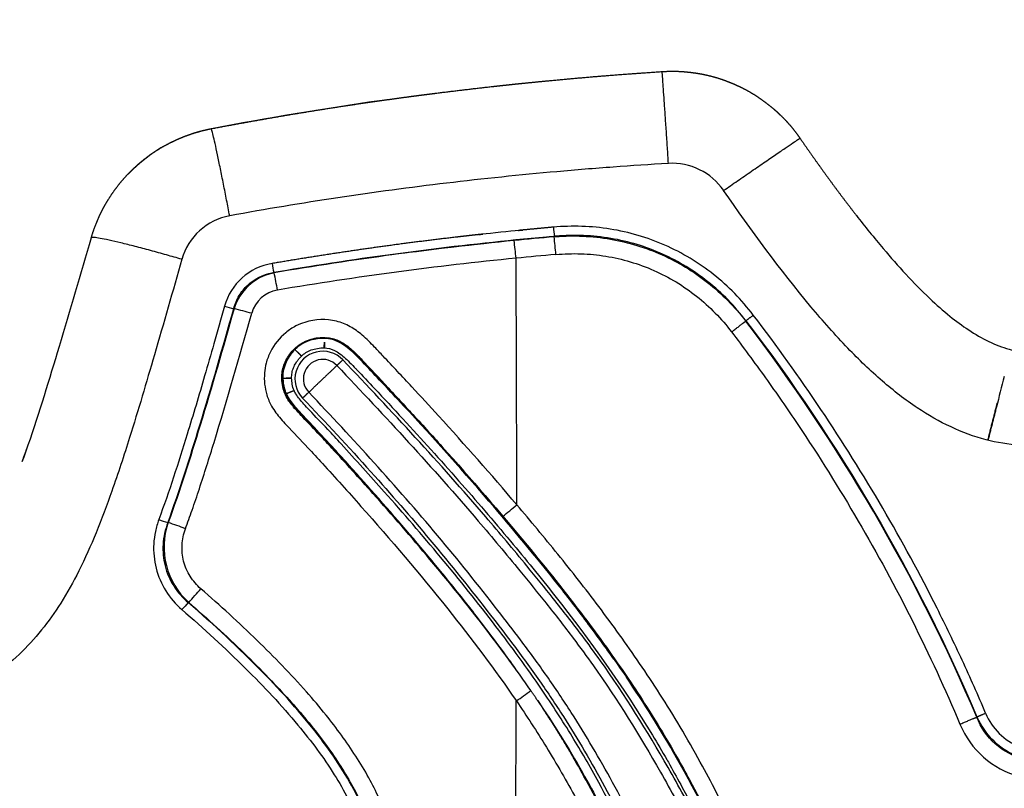
# Model space of a CAD drawing. Units: millimetres. Extents: x 83 to 12908, y 649 to 11871.
# Drawn here: x 6572 to 6699, y 7784 to 7883 of the extents above; entities that cross this region are included whole.
import ezdxf

# ---------------------------------------------------------------- set-up
doc = ezdxf.new("R2010")
doc.units = ezdxf.units.MM
doc.layers.add('Make2D$\\M+5BFC9\\M+5BCFB\\M+5CFDF$\\M+5C6D5\\M+5CDA8\\M+5CFDF', color=18, linetype='Continuous')
doc.layers.add('Make2D$\\M+5BFC9\\M+5BCFB\\M+5CFDF$\\M+5D5FD\\M+5C7D0\\M+5CFDF', color=18, linetype='Continuous')
doc.styles.get("Standard").update_dxf_attribs({"font": 'Ubuntu-Regular.ttf'})
doc.dimstyles.new('Qitele', dxfattribs={"dimscale": 85, "dimtxt": 4, "dimasz": 5, "dimexe": 4, "dimexo": 0, "dimgap": 3, "dimtad": 1, "dimdec": 0, "dimrnd": 10, "dimzin": 1, "dimtxsty": 'Standard', "dimblk": 'OBLIQUE', "dimcen": 5, "dimdle": 4, "dimclrd": 256, "dimclre": 256, "dimclrt": 256, "dimadec": 0, "dimazin": 0, "dimtfac": 1, "dimtdec": 0, "dimtmove": 0, "dimatfit": 3, "dimldrblk": 'OBLIQUE', "dimfxl": 0, "dimlwd": 40, "dimlwe": 30, "dimarcsym": 0})

# ---------------------------------------------------------------- blocks, each defined once
blk = doc.blocks.new('_Oblique')
at = {"color": 0, "linetype": 'ByBlock', "lineweight": -2}
blk.add_line((-0.5, -0.5), (0.5, 0.5), dxfattribs=at)
blk = doc.blocks.new('*D5')
at = {"lineweight": 30, "transparency": 16777216}
for p, q in [((4104.62, 9938.05), (4104.62, 10788.05)), ((11072.86, 9938.05), (11072.86, 10788.05))]:
    blk.add_line(p, q, dxfattribs=at)
at = {"lineweight": 40, "transparency": 16777216}
blk.add_line((3764.62, 10448.05), (11412.86, 10448.05), dxfattribs=at)
at = {"layer": 'Defpoints', "color": 0, "transparency": 16777216}
for p in [(11072.86, 10448.05), (4104.62, 6897.94), (11072.86, 5975.72)]:
    blk.add_point(p, dxfattribs=at)
at = {"lineweight": 40, "transparency": 16777216, "xscale": 425, "yscale": 425, "zscale": 425, "rotation": 180}
blk.add_blockref('_Oblique', (4104.62, 10448.05), dxfattribs=at)
at = {"lineweight": 40, "transparency": 16777216, "xscale": 425, "yscale": 425, "zscale": 425}
blk.add_blockref('_Oblique', (11072.86, 10448.05), dxfattribs=at)
at = {"transparency": 16777216, "insert": (7568.79, 10880.65), "char_height": 340, "attachment_point": 5}
blk.add_mtext('6970', dxfattribs=at)
blk = doc.blocks.new('*D6')
at = {"lineweight": 30, "transparency": 16777216}
for p, q in [((2073.14, 10704.88), (2073.14, 11554.88)), ((12567.96, 10704.88), (12567.96, 11554.88))]:
    blk.add_line(p, q, dxfattribs=at)
at = {"lineweight": 40, "transparency": 16777216}
blk.add_line((1733.14, 11214.88), (12907.96, 11214.88), dxfattribs=at)
at = {"layer": 'Defpoints', "color": 0, "transparency": 16777216}
for p in [(12567.96, 11214.88), (2073.14, 7883.77), (12567.96, 5878.07)]:
    blk.add_point(p, dxfattribs=at)
at = {"lineweight": 40, "transparency": 16777216, "xscale": 425, "yscale": 425, "zscale": 425, "rotation": 180}
blk.add_blockref('_Oblique', (2073.14, 11214.88), dxfattribs=at)
at = {"lineweight": 40, "transparency": 16777216, "xscale": 425, "yscale": 425, "zscale": 425}
blk.add_blockref('_Oblique', (12567.96, 11214.88), dxfattribs=at)
at = {"transparency": 16777216, "insert": (7518.75, 11647.48), "char_height": 340, "attachment_point": 5}
blk.add_mtext('10490', dxfattribs=at)
blk = doc.blocks.new('*D7')
at = {"lineweight": 40, "transparency": 16777216}
blk.add_line((738.43, 10236.79), (738.43, 649.49), dxfattribs=at)
at = {"lineweight": 30, "transparency": 16777216}
for p, q in [((1248.43, 9896.79), (398.43, 9896.79)), ((1248.43, 989.49), (398.43, 989.49))]:
    blk.add_line(p, q, dxfattribs=at)
at = {"layer": 'Defpoints', "color": 0, "transparency": 16777216}
for p in [(6770.85, 9896.79), (738.43, 989.49), (8973.94, 989.49)]:
    blk.add_point(p, dxfattribs=at)
at = {"lineweight": 40, "transparency": 16777216, "xscale": 425, "yscale": 425, "zscale": 425}
for p, rotation in [((738.43, 9896.79), 90), ((738.43, 989.49), 270)]:
    blk.add_blockref('_Oblique', p, dxfattribs=dict(at, rotation=rotation))
at = {"transparency": 16777216, "insert": (305.82, 5709.95), "char_height": 340, "attachment_point": 5, "rotation": 90}
blk.add_mtext('8910', dxfattribs=at)
blk = doc.blocks.new('*D8')
at = {"lineweight": 40, "transparency": 16777216}
blk.add_line((1482, 2739.46), (1482, 8725.13), dxfattribs=at)
at = {"lineweight": 30, "transparency": 16777216}
for p, q in [((1992, 8385.13), (1142, 8385.13)), ((1992, 3079.46), (1142, 3079.46))]:
    blk.add_line(p, q, dxfattribs=at)
at = {"layer": 'Defpoints', "color": 0, "transparency": 16777216}
for p in [(1482, 8385.13), (7083.93, 8385.13), (6326.23, 3079.46)]:
    blk.add_point(p, dxfattribs=at)
at = {"lineweight": 40, "transparency": 16777216, "xscale": 425, "yscale": 425, "zscale": 425}
for p, rotation in [((1482, 8385.13), 90), ((1482, 3079.46), 270)]:
    blk.add_blockref('_Oblique', p, dxfattribs=dict(at, rotation=rotation))
at = {"transparency": 16777216, "insert": (1049.4, 5758.35), "char_height": 340, "attachment_point": 5, "rotation": 90}
blk.add_mtext('5310', dxfattribs=at)

msp = doc.modelspace()

# ---------------------------------------------------------------- linework, layer by layer
at = {"layer": 'Make2D$\\M+5BFC9\\M+5BCFB\\M+5CFDF$\\M+5C6D5\\M+5CDA8\\M+5CFDF', "color": 0}
for p, q in [((6581.65, 7854.57), (6581.65, 7854.57)), ((6641.47, 7854.78), (6641.46, 7854.74)), ((6604.97, 7850.04), (6604.94, 7850.08))]:
    msp.add_line(p, q, dxfattribs=at)
for centre, radius, start, end in [((6682.18, 7394.36), 462.22, 95.0799, 99.0283), ((6614.13, 7845.59), 8.24, 220.6401, 223.9598), ((6606.5, 7845.92), 9.42, 268.4912, 271.2996), ((7385.59, 7657.73), 709.39, 165.38312, 165.71211), ((6302.3, 7537.8), 435.12, 40.2089, 41.2375), ((6423.64, 7644.49), 262.91, 36.7144, 39.5052)]:
    msp.add_arc(centre, radius, start, end, dxfattribs=at)
for points, weights, degree, knots in [([(6597.11, 7868.62), (6599.5, 7869.07), (6601.9, 7869.51), (6604.3, 7869.93), (6606.71, 7870.35), (6609.11, 7870.75), (6611.52, 7871.13), (6613.93, 7871.51), (6616.34, 7871.87), (6618.76, 7872.22), (6619.97, 7872.39), (6621.17, 7872.55), (6622.38, 7872.72), (6622.99, 7872.8), (6623.59, 7872.88), (6624.2, 7872.96), (6624.8, 7873.03), (6625.4, 7873.11), (6626.01, 7873.19), (6628.43, 7873.49), (6630.85, 7873.78), (6633.27, 7874.05), (6633.57, 7874.08), (6633.88, 7874.12), (6634.18, 7874.15), (6634.33, 7874.17), (6634.48, 7874.18), (6634.63, 7874.2), (6634.71, 7874.21), (6634.78, 7874.21), (6634.86, 7874.22), (6634.93, 7874.23), (6635.01, 7874.24), (6635.09, 7874.25), (6635.69, 7874.31), (6636.3, 7874.38), (6636.9, 7874.44), (6638.12, 7874.56), (6639.33, 7874.68), (6640.54, 7874.8), (6645.39, 7875.26), (6650.25, 7875.66), (6655.11, 7875.97)], [1, 0.999978528012, 0.999978528012, 1, 0.999978972902, 0.999978972902, 1, 0.999979456569, 0.999979456569, 1, 1, 1, 1, 1, 1, 1, 1, 1, 1, 0.99998112854, 0.99998112854, 1, 1, 1, 1, 1, 1, 1, 1, 1, 1, 1, 1, 1, 1, 1, 1, 1, 1, 1, 0.999924496602, 0.999924496602, 1], 3, [0, 0, 0, 0, 7.314478, 7.314478, 7.314478, 14.634292, 14.634292, 14.634292, 21.95083, 21.95083, 21.95083, 25.608973, 25.608973, 25.608973, 27.437971, 27.437971, 27.437971, 29.26673, 29.26673, 29.26673, 36.577998, 36.577998, 36.577998, 37.491837, 37.491837, 37.491837, 37.948744, 37.948744, 37.948744, 38.177194, 38.177194, 38.177194, 38.405669, 38.405669, 38.405669, 40.233421, 40.233421, 40.233421, 43.888651, 43.888651, 43.888651, 58.509698, 58.509698, 58.509698, 58.509698]), ([(6655.12, 7875.97), (6655.97, 7876.03), (6656.83, 7876.03), (6657.69, 7875.98), (6657.9, 7875.96), (6658.12, 7875.95), (6658.33, 7875.92), (6658.55, 7875.9), (6658.76, 7875.88), (6658.98, 7875.85), (6659.4, 7875.8), (6659.83, 7875.73), (6660.25, 7875.65), (6661.09, 7875.48), (6661.91, 7875.27), (6662.73, 7875), (6663.13, 7874.86), (6663.54, 7874.71), (6663.93, 7874.55), (6664.13, 7874.47), (6664.33, 7874.39), (6664.53, 7874.3), (6664.73, 7874.21), (6664.92, 7874.12), (6665.12, 7874.03), (6665.89, 7873.65), (6666.64, 7873.23), (6667.36, 7872.76), (6668.07, 7872.29), (6668.76, 7871.78), (6669.41, 7871.22), (6669.58, 7871.08), (6669.74, 7870.94), (6669.9, 7870.79), (6670.06, 7870.65), (6670.21, 7870.5), (6670.37, 7870.35), (6670.68, 7870.05), (6670.98, 7869.74), (6671.27, 7869.42), (6671.85, 7868.78), (6672.38, 7868.1), (6672.87, 7867.39)], [1, 0.998618750833, 0.998618750833, 1, 1, 1, 1, 1, 1, 1, 0.999654982007, 0.999654982007, 1, 0.998627572915, 0.998627572915, 1, 0.999653977588, 0.999653977588, 1, 1, 1, 1, 1, 1, 1, 0.998620239292, 0.998620239292, 1, 0.998623114877, 0.998623114877, 1, 1, 1, 1, 1, 1, 1, 0.999650495035, 0.999650495035, 1, 0.99860080408, 0.99860080408, 1], 3, [0, 0, 0, 0, 2.572797, 2.572797, 2.572797, 3.221879, 3.221879, 3.221879, 3.868723, 3.868723, 3.868723, 5.155439, 5.155439, 5.155439, 7.720106, 7.720106, 7.720106, 9.008674, 9.008674, 9.008674, 9.65693, 9.65693, 9.65693, 10.305264, 10.305264, 10.305264, 12.876655, 12.876655, 12.876655, 15.445374, 15.445374, 15.445374, 16.092179, 16.092179, 16.092179, 16.741472, 16.741472, 16.741472, 18.036482, 18.036482, 18.036482, 20.625881, 20.625881, 20.625881, 20.625881]), ([(6581.66, 7854.59), (6581.91, 7855.46), (6582.23, 7856.31), (6582.6, 7857.14), (6582.78, 7857.55), (6582.98, 7857.97), (6583.2, 7858.37), (6583.25, 7858.47), (6583.31, 7858.58), (6583.37, 7858.68), (6583.42, 7858.78), (6583.48, 7858.88), (6583.54, 7858.98), (6583.65, 7859.18), (6583.77, 7859.37), (6583.89, 7859.57), (6584.37, 7860.34), (6584.91, 7861.08), (6585.49, 7861.78), (6586.08, 7862.48), (6586.71, 7863.15), (6587.39, 7863.76), (6587.56, 7863.92), (6587.73, 7864.07), (6587.91, 7864.22), (6588.08, 7864.37), (6588.26, 7864.51), (6588.44, 7864.65), (6588.8, 7864.94), (6589.16, 7865.21), (6589.54, 7865.47), (6590.29, 7865.98), (6591.08, 7866.44), (6591.89, 7866.85), (6592.1, 7866.95), (6592.3, 7867.05), (6592.51, 7867.15), (6592.72, 7867.25), (6592.93, 7867.34), (6593.15, 7867.43), (6593.57, 7867.6), (6594, 7867.77), (6594.44, 7867.91), (6595.31, 7868.21), (6596.2, 7868.44), (6597.1, 7868.62)], [1, 0.998455516267, 0.998455516267, 1, 0.999604059749, 0.999604059749, 1, 1, 1, 1, 1, 1, 1, 1, 1, 1, 0.998436197726, 0.998436197726, 1, 0.998424372078, 0.998424372078, 1, 1, 1, 1, 1, 1, 1, 0.999609541503, 0.999609541503, 1, 0.998440101113, 0.998440101113, 1, 1, 1, 1, 1, 1, 1, 0.999603193481, 0.999603193481, 1, 0.998415639008, 0.998415639008, 1], 3, [0, 0, 0, 0, 2.717199, 2.717199, 2.717199, 4.094036, 4.094036, 4.094036, 4.44014, 4.44014, 4.44014, 4.785453, 4.785453, 4.785453, 5.473723, 5.473723, 5.473723, 8.208584, 8.208584, 8.208584, 10.954174, 10.954174, 10.954174, 11.644915, 11.644915, 11.644915, 12.332385, 12.332385, 12.332385, 13.700618, 13.700618, 13.700618, 16.433842, 16.433842, 16.433842, 17.121253, 17.121253, 17.121253, 17.811899, 17.811899, 17.811899, 19.19176, 19.19176, 19.19176, 21.947275, 21.947275, 21.947275, 21.947275]), ([(6672.87, 7867.39), (6674.63, 7864.84), (6676.45, 7862.34), (6678.25, 7859.87), (6680.12, 7857.47)], [1, 0.999922541259, 1, 0.999866248318, 1], 2, [0, 0, 0, 6.1908, 6.1908, 12.288427, 12.288427, 12.288427]), ([(6661.47, 7753.75), (6660.39, 7755.53), (6659.36, 7757.34), (6653.67, 7767.98), (6649.66, 7777.12), (6644.6, 7786.11), (6644.44, 7786.39), (6644.28, 7786.68), (6642.4, 7789.97), (6640.38, 7793.18), (6638.23, 7796.3)], [1, 1, 1, 1, 1, 1, 1, 1, 0.999436163133, 0.999436163133, 1], 3, [-62.543449, -62.543449, -62.543449, -62.543449, -61.919998, -61.919998, -58.934961, -58.934961, -58.837268, -58.837268, -58.837268, -47.464007, -47.464007, -47.464007, -47.464007])]:
    msp.add_rational_spline(points, weights, degree=degree, knots=knots, dxfattribs=at)
for points in [[(6604.94, 7850.08), (6605.01, 7850.09), (6605.08, 7850.1), (6605.15, 7850.11)], [(6604.97, 7850.04), (6605.05, 7850.05), (6605.12, 7850.06), (6605.19, 7850.08)], [(6611.27, 7841.72), (6611.32, 7841.72), (6611.37, 7841.72), (6611.42, 7841.72)], [(6635.53, 7800.13), (6635.59, 7800.05), (6635.65, 7799.97), (6635.7, 7799.9)]]:
    msp.add_open_spline(points, degree=3, dxfattribs=at)
for points, knots in [([(6638.23, 7796.3), (6636.4, 7798.96), (6633.46, 7802.97), (6629.07, 7808.56), (6624.24, 7814.46), (6618.67, 7820.86), (6613.9, 7826.13), (6610.88, 7829.4), (6609.35, 7830.99), (6607.98, 7832.44), (6607.21, 7833.37), (6606.62, 7834.32), (6606.33, 7835.22), (6606.21, 7835.95), (6606.18, 7836.62), (6606.21, 7837.51), (6606.64, 7838.89), (6607.38, 7839.87), (6607.84, 7840.32), (6608.71, 7841.18), (6609.93, 7841.63), (6611.15, 7841.72), (6611.33, 7841.73), (6611.51, 7841.73), (6612.39, 7841.72), (6613.27, 7841.44), (6614.04, 7840.98), (6614.2, 7840.87)], [0, 0, 0, 0, 9.663865, 14.935937, 21.310075, 32.531547, 40.387251, 42.631876, 45.882249, 47.01115, 48.608072, 49.509109, 50.356932, 51.418226, 51.738508, 52.375866, 54.066558, 56.003933, 56.003933, 56.003933, 56.377701, 56.377701, 56.377701, 56.432455, 56.432455, 56.648044, 56.706377, 56.706377, 56.706377, 56.706377]), ([(6616.27, 7839.04), (6615.68, 7839.63), (6614.85, 7840.42), (6613.65, 7841.2), (6612.56, 7841.65), (6611.02, 7841.8), (6608.52, 7841.17), (6606.59, 7839.14), (6606.1, 7836.44), (6606.45, 7834.71), (6607.29, 7833.33), (6608.14, 7832.36), (6609.32, 7831.07), (6610.55, 7829.83), (6612.46, 7827.78), (6616.29, 7823.58), (6622.76, 7816.31), (6628.04, 7809.94), (6630.85, 7806.35)], [0, 0, 0, 0, 2.494284, 3.415317, 4.29393, 6.015207, 7.970398, 11.89795, 13.860715, 16.008558, 17.098625, 18.682022, 19.866662, 22.356174, 23.913098, 28.258512, 39.418003, 53.087298, 53.087298, 53.087298, 53.087298]), ([(6636.44, 7798.87), (6634.69, 7801.34), (6630.81, 7806.49), (6624.23, 7814.64), (6618.02, 7821.77), (6613.44, 7826.86), (6610.77, 7829.75), (6609.24, 7831.37), (6607.89, 7832.83), (6607.22, 7833.67), (6606.75, 7834.54), (6606.54, 7835.17), (6606.41, 7835.8), (6606.37, 7836.31), (6606.32, 7837.25), (6606.56, 7838.26), (6607.12, 7839.24), (6607.51, 7839.79), (6607.9, 7840.25), (6608.81, 7841.09), (6609.78, 7841.48), (6610.58, 7841.63)], [0, 0, 0, 0, 9.093474, 19.343995, 31.43658, 37.416386, 39.908102, 43.25344, 44.101524, 45.86527, 46.458106, 47.062453, 47.851064, 48.404211, 48.582592, 50.655902, 51.453151, 51.966913, 52.673364, 53.250675, 55.693102, 55.693102, 55.693102, 55.693102]), ([(6648.91, 7800.35), (6647.85, 7801.86), (6645.51, 7805.09), (6640.23, 7811.93), (6632.12, 7821.66), (6624.34, 7830.34), (6618.81, 7836.23), (6617.09, 7838.05), (6615.6, 7839.6), (6614.81, 7840.34), (6614.16, 7840.78), (6614, 7840.89), (6613.25, 7841.34), (6612.38, 7841.62), (6610.48, 7841.65), (6609.23, 7841.32), (6608.27, 7840.57)], [0, 0, 0, 0, 5.522375, 11.966935, 25.936846, 43.50727, 46.929153, 50.164188, 51.022648, 53.390835, 53.390835, 53.390835, 53.449886, 53.665475, 53.665475, 54.042756, 54.042756, 54.042756, 54.042756]), ([(6611.95, 7841.73), (6612.2, 7841.71), (6612.71, 7841.63), (6613.75, 7841.27), (6614.96, 7840.45), (6616.01, 7839.39), (6617.79, 7837.5), (6619.14, 7836.05), (6620.29, 7834.82)], [0, 0, 0, 0, 0.747658, 1.551977, 3.259593, 5.117782, 5.996018, 11.06025, 11.06025, 11.06025, 11.06025]), ([(6607.88, 7840.23), (6606.9, 7839.25), (6606.22, 7837.91), (6606.29, 7835.81), (6606.41, 7835.12), (6606.68, 7834.48)], [52.1025287, 52.1025287, 52.1025287, 52.1025287, 52.5337071, 52.5337071, 52.7483344, 52.7483344, 52.7483344, 52.7483344]), ([(6614.2, 7840.87), (6614.62, 7840.59), (6615.57, 7839.8), (6617.84, 7837.39), (6619.76, 7835.37), (6621.72, 7833.27), (6622.26, 7832.69), (6622.8, 7832.1)], [-51.397429, -51.397429, -51.397429, -51.397429, -51.240172, -51.024583, -50.398448, -50.398448, -50.158415, -50.158415, -50.158415, -50.158415]), ([(6606.68, 7834.47), (6606.82, 7834.15), (6607.19, 7833.56), (6607.82, 7832.74), (6608.92, 7831.55), (6609.78, 7830.65), (6610.8, 7829.57), (6611.21, 7829.13), (6611.62, 7828.69)], [52.7492963, 52.7492963, 52.7492963, 52.7492963, 52.8570909, 52.9648855, 53.0726801, 53.3380152, 53.3380152, 53.5167162, 53.5167162, 53.5167162, 53.5167162]), ([(6622.8, 7832.1), (6624.15, 7830.64), (6625.49, 7829.17), (6630.55, 7823.53), (6634.19, 7819.31), (6640.25, 7812), (6642.69, 7808.94), (6645.05, 7805.81)], [-50.158415, -50.158415, -50.158415, -50.158415, -49.556725, -49.556725, -47.873277, -47.873277, -46.690098, -46.690098, -46.690098, -46.690098]), ([(6635.94, 7817.12), (6636.66, 7816.25), (6638.12, 7814.5), (6640.85, 7811.13), (6645.09, 7805.71), (6648.46, 7801.07), (6650.52, 7798.03)], [0, 0, 0, 0, 3.388135, 6.8463, 12.999265, 24.033674, 24.033674, 24.033674, 24.033674]), ([(6668.78, 7765.58), (6667.67, 7767.55), (6664.07, 7774.17), (6659.99, 7782.44), (6655.85, 7789.79), (6651.84, 7796.35), (6645.65, 7805.25), (6639.77, 7812.54), (6636.67, 7816.26)], [0, 0, 0, 0, 6.797871, 22.587552, 27.668797, 32.111696, 45.631405, 60.17529, 60.17529, 60.17529, 60.17529]), ([(6645.05, 7805.81), (6647.02, 7803.22), (6650.6, 7798.22), (6655.11, 7791.19), (6661.15, 7780.43), (6666.18, 7769.88), (6672.03, 7760.04), (6675.95, 7754.28), (6679.74, 7749.45), (6683.23, 7745.57), (6686.38, 7742.36), (6690.29, 7738.96), (6693.77, 7736.69), (6695.6, 7735.72)], [0, 0, 0, 0, 9.763345, 18.437851, 25.038062, 46.783421, 53.469897, 59.330036, 67.694153, 71.872117, 74.976824, 81.188868, 87.392299, 87.392299, 87.392299, 87.392299]), ([(6640.6, 7792.76), (6641.99, 7790.61), (6643.32, 7788.42), (6646.56, 7782.72), (6648.36, 7779.21), (6653.63, 7768.64), (6656.92, 7761.55), (6660.82, 7754.96)], [0.0892344, 0.0892344, 0.0892344, 0.0892344, 0.25, 0.25, 0.5, 0.5, 1, 1, 1, 1])]:
    msp.add_open_spline(points, degree=3, knots=knots, dxfattribs=at)
for points, weights in [([(6607.88, 7840.23), (6607.9, 7840.2), (6607.93, 7840.17)], [0.995565056389, 0.977293361918, 0.963213238921]), ([(6611.64, 7840.41), (6611.65, 7840.81), (6611.66, 7841.15)], [1, 0.914946825625, 0.914946825625]), ([(6611.68, 7841.15), (6611.67, 7840.81), (6611.66, 7840.41)], [0.914914973606, 0.914914973606, 1]), ([(6608.7, 7839.36), (6608.42, 7839.63), (6608.19, 7839.87)], [1, 0.915945877562, 0.915945877562]), ([(6608.21, 7839.89), (6608.43, 7839.65), (6608.71, 7839.37)], [0.915881418193, 0.915930730755, 1]), ([(6606.72, 7836.52), (6607.04, 7836.52), (6607.44, 7836.54)], [0.913165411044, 0.913196429412, 1]), ([(6607.44, 7836.52), (6607.04, 7836.51), (6606.72, 7836.5)], [1, 0.913185184685, 0.913185184685]), ([(6606.67, 7834.48), (6606.77, 7834.51), (6606.95, 7834.59)], [0.99701239849, 0.935460318774, 0.919796359474]), ([(6607.1, 7834.64), (6606.81, 7834.52), (6606.68, 7834.47)], [0.9144577663, 0.914473059432, 0.994375899128]), ([(6607.76, 7834.91), (6607.4, 7834.76), (6607.1, 7834.64)], [1, 0.914457763372, 0.914457763372]), ([(6697.05, 7828.53), (6697.61, 7830.75), (6698.14, 7832.81)], [0.999999893186, 0.92684451708, 0.890266815676]), ([(6698.15, 7832.81), (6697.62, 7830.74), (6697.06, 7828.52)], [0.890266380459, 0.926844226939, 0.999999893199]), ([(6698.14, 7832.81), (6698.21, 7833.08), (6698.27, 7833.34)], [0.890266815676, 0.885694599662, 0.881693910651])]:
    msp.add_rational_spline(points, weights, degree=2, dxfattribs=at)
at = {"layer": 'Make2D$\\M+5BFC9\\M+5BCFB\\M+5CFDF$\\M+5D5FD\\M+5C7D0\\M+5CFDF', "color": 0}
for centre, radius, start, end in [((6683.35, 7417.98), 458.8, 98.0936, 100.8332), ((6600.85, 7848.95), 20, 100.8243, 136.254), ((6656.4, 7856.1), 8.07, 34.5467, 93.2474), ((6600.87, 7849.68), 7.85, 100.2316, 164.2859), ((6690.18, 7860.14), 49.23, 184.893, 186.2777), ((6681.65, 7398.49), 458.01, 95.7115, 99.6097), ((6686.7, 7387), 469.97, 95.5503, 96.1849), ((6683.15, 7382.64), 473.93, 95.0747, 95.701), ((6561.78, 7844.79), 74.89, 5.4884, 7.2407), ((6719.91, 7820.22), 85.91, 156.2921, 156.3254), ((6558.68, 7845.34), 83.08, 4.8976, 6.4799), ((6680.96, 7398.93), 457.5, 96.1188, 99.5377), ((6681.11, 7399.96), 454.21, 95.658, 99.5672), ((6684.05, 7369.1), 485.21, 95.0359, 95.6445), ((-637.76, 7815.44), 7274.18, 0.037704, 0.287602), ((6606.15, 7843.76), 7.61, 99.1844, 164.6361), ((6630.18, 7855.37), 25.58, 189.2307, 191.8597), ((6606.51, 7843.43), 6.78, 103.0936, 162.7432), ((6387.75, 7611.76), 322.61, 47.6226, 47.6321), ((6561.37, 7840.64), 44.83, 9.2548, 12.1523), ((6606.27, 7843.79), 4.11, 99.1009, 164.7501), ((6602.97, 7859.87), 14.7, 253.5832, 258.3088), ((5512.94, 6693.16), 1584.15, 46.66751, 46.66935), ((6593.87, 7816.3), 29.78, 73.5631, 78.0607), ((4360.02, 8748.61), 2477.02, 338.57659, 338.57774), ((6611.44, 7836.41), 3.57, 43.494, 223.6332), ((6611.45, 7836.43), 2.5, 43.4325, 223.7472), ((6310.3, 7545.03), 424.34, 41.2165, 41.97), ((6561.08, 7908.38), 115.96, 309.3473, 310.5161), ((6391.93, 7610.91), 319.48, 38.3406, 40.5738), ((6600.55, 7845.6), 29.12, 249.4987, 251.9059), ((6600.62, 7814.78), 9.6, 160.8934, 227.9654), ((6364.63, 8796.93), 1004.96, 283.04735, 283.05015), ((6572.75, 7760.93), 60.02, 69.4904, 71.7429), ((6548.65, 7849.8), 62.05, 317.2205, 319.392), ((6615.85, 7787.4), 29.68, 137.0243, 139.3757), ((6454.78, 8294.35), 506.27, 285.9777, 285.9847), ((6605.57, 7840.24), 54.74, 304.2304, 306.6261), ((-292.24, 7830.28), 6928.69, 359.226675, 359.70804), ((6704.17, 7796.48), 8.02, 202.5515, 247.7686), ((14972.92, 1884.65), 10169.62, 144.480922, 144.481209), ((6704.27, 7796.65), 9.4, 203.286, 247.5183)]:
    msp.add_arc(centre, radius, start, end, dxfattribs=at)
for points, weights in [([(6655.94, 7864.15), (6655.19, 7875.63), (6655.12, 7875.97)], [1, 0.715545407747, 0.982221587984]), ([(6599.47, 7857.41), (6597.3, 7868.74), (6597.1, 7868.61)], [1, 0.713564331789, 0.98066736907]), ([(6597.1, 7868.61), (6597.09, 7868.61), (6597.09, 7868.59)], [0.982051509512, 0.990736262974, 1]), ([(6663.04, 7860.67), (6672.84, 7867.45), (6672.87, 7867.39)], [1, 0.709623105514, 1]), ([(6593.31, 7851.81), (6581.82, 7855.15), (6581.65, 7854.57)], [1, 0.705656012723, 0.992829871229]), ([(6581.65, 7854.57), (6581.65, 7854.57), (6581.65, 7854.56)], [0.99305198049, 0.996484514584, 1]), ([(6665.91, 7843.91), (6666.16, 7844.1), (6666.86, 7844.63)], [1, 0.827479787397, 1]), ([(6664.06, 7842.46), (6665.41, 7843.49), (6665.89, 7843.86)], [1, 0.828041946546, 1]), ([(6614.03, 7838.87), (6613.58, 7838.44), (6613.27, 7838.15)], [1, 0.921913936184, 1]), ([(6609.65, 7834.7), (6609.32, 7834.39), (6608.86, 7833.95)], [1, 0.921957082369, 1]), ([(6695.64, 7792.94), (6695.95, 7793.06), (6696.76, 7793.41)], [1, 0.827117828658, 1]), ([(6693.46, 7791.99), (6695.02, 7792.65), (6695.61, 7792.89)], [1, 0.827882307296, 1])]:
    msp.add_rational_spline(points, weights, degree=2, dxfattribs=at)
for points, knots in [([(6655.94, 7864.15), (6653.57, 7864.01), (6648.78, 7863.69), (6639.26, 7862.92), (6622.75, 7861.2), (6608.73, 7859.1), (6599.47, 7857.41)], [0, 0, 0, 0, 7.109089, 14.397037, 28.681202, 56.900814, 56.900814, 56.900814, 56.900814]), ([(6701.13, 7827.89), (6699.67, 7827.97), (6696.64, 7828.49), (6692.19, 7830.14), (6687.71, 7832.71), (6683.29, 7836.16), (6678.73, 7840.54), (6671.69, 7848.57), (6666.59, 7855.55), (6663.04, 7860.67)], [0, 0, 0, 0, 4.385347, 9.190402, 14.180903, 19.828576, 25.985629, 33.13091, 51.852745, 51.852745, 51.852745, 51.852745]), ([(6680.12, 7857.47), (6681.25, 7856.02), (6683.32, 7853.44), (6686.46, 7849.86), (6689.31, 7846.94), (6692.77, 7843.9), (6696.15, 7841.57), (6699.58, 7840.22), (6701.25, 7839.91), (6701.99, 7839.87)], [0, 0, 0, 0, 5.507115, 9.902138, 14.295457, 17.749692, 23.713809, 26.536754, 28.763434, 28.763434, 28.763434, 28.763434]), ([(6666.86, 7844.63), (6666.12, 7845.61), (6664.52, 7847.46), (6660.88, 7850.74), (6655.6, 7853.92), (6648.5, 7856.01), (6643.57, 7856.16), (6641.13, 7855.95)], [0, 0, 0, 0, 3.672793, 7.324864, 14.669299, 22.013119, 29.350503, 29.350503, 29.350503, 29.350503]), ([(6581.65, 7854.56), (6580.29, 7849.9), (6578.92, 7845.24), (6576.23, 7836.35), (6574.96, 7832.09), (6573.27, 7827.2), (6573.02, 7826.5), (6572.77, 7825.81)], [41.040133, 41.040133, 41.040133, 41.040133, 42.458564, 42.458564, 43.753135, 43.753135, 43.969195, 43.969195, 43.969195, 43.969195]), ([(6641.46, 7854.74), (6642.61, 7854.82), (6644.96, 7854.86), (6649.61, 7854.36), (6655.21, 7852.66), (6661.19, 7849.03), (6664.46, 7845.71), (6665.89, 7843.86)], [0, 0, 0, 0, 3.453894, 7.045162, 13.994545, 20.860633, 27.873495, 27.873495, 27.873495, 27.873495]), ([(6665.91, 7843.91), (6665.2, 7844.84), (6663.67, 7846.62), (6660.23, 7849.74), (6655.26, 7852.77), (6648.53, 7854.8), (6643.82, 7854.98), (6641.47, 7854.78)], [0, 0, 0, 0, 3.525766, 7.029643, 13.897289, 20.849352, 27.933817, 27.933817, 27.933817, 27.933817]), ([(6593.31, 7851.81), (6592.16, 7847.7), (6589.94, 7840.05), (6587.02, 7830.08), (6584.51, 7822.45), (6582.37, 7816.7), (6580.21, 7811.87), (6577.21, 7806.42), (6572.58, 7800.6), (6565.17, 7795.34), (6557.61, 7792.58), (6551.6, 7791.35), (6547.5, 7790.74), (6539.72, 7789.78), (6532.97, 7789.4), (6527.47, 7789.2)], [0, 0, 0, 0, 12.799556, 23.89301, 31.179618, 36.886134, 42.296356, 47.034343, 55.55348, 64.403234, 74.037952, 79.520293, 82.790641, 86.490948, 103.028143, 103.028143, 103.028143, 103.028143]), ([(6641.46, 7852.43), (6642.53, 7852.53), (6644.68, 7852.59), (6648.97, 7852.17), (6654.17, 7850.64), (6659.73, 7847.27), (6662.76, 7844.17), (6664.06, 7842.46)], [0, 0, 0, 0, 3.228411, 6.443263, 12.897937, 19.356147, 25.798815, 25.798815, 25.798815, 25.798815]), ([(6600, 7845.48), (6600.08, 7845.78), (6600.27, 7846.35), (6600.8, 7847.41), (6602.11, 7849.04), (6603.77, 7849.86), (6604.94, 7850.08)], [0, 0, 0, 0, 0.926754, 1.801067, 3.563243, 7.13156, 7.13156, 7.13156, 7.13156]), ([(6598.82, 7845.77), (6598.36, 7844.16), (6597.51, 7841.17), (6595.93, 7835.67), (6593.66, 7828.1), (6591.68, 7821.94), (6590.35, 7818.32)], [0, 0, 0, 0, 5.029783, 9.340758, 17.154015, 28.737506, 28.737506, 28.737506, 28.737506]), ([(6591.51, 7817.91), (6593.02, 7822.05), (6594.35, 7826.26), (6597.15, 7835.46), (6598.58, 7840.47), (6600, 7845.48)], [113.380699, 113.380699, 113.380699, 113.380699, 114.700441, 114.700441, 116.260677, 116.260677, 116.260677, 116.260677]), ([(6600.03, 7845.44), (6598.62, 7840.44), (6597.19, 7835.44), (6594.39, 7826.26), (6593.07, 7822.06), (6591.55, 7817.93)], [-116.260061, -116.260061, -116.260061, -116.260061, -114.700441, -114.700441, -113.38124, -113.38124, -113.38124, -113.38124]), ([(6593.78, 7817.14), (6594.07, 7817.94), (6594.68, 7819.65), (6595.93, 7823.34), (6598.58, 7831.76), (6600.74, 7839.32), (6602.3, 7844.87)], [0, 0, 0, 0, 2.541855, 5.446133, 11.705497, 29.014592, 29.014592, 29.014592, 29.014592]), ([(6636.42, 7820.23), (6633.13, 7824.1), (6628.65, 7829.18), (6622.85, 7835.49), (6620.09, 7838.42), (6617.99, 7840.67), (6616.65, 7842.02), (6615.01, 7843.21), (6612.55, 7844.21), (6610.03, 7844.08), (6607.88, 7843.23), (6606.2, 7842.11), (6604.87, 7840.43), (6604.14, 7838.55), (6603.83, 7836.66), (6604.03, 7834.73), (6604.88, 7832.75), (6605.83, 7831.51), (6607.42, 7829.76), (6609.25, 7827.88), (6612.45, 7824.39), (6618.59, 7817.59), (6627.14, 7807.59), (6633.57, 7799.04), (6636.37, 7794.98)], [0, 0, 0, 0, 15.234822, 20.316887, 25.718546, 27.314597, 29.538928, 31.43228, 33.334098, 37.443551, 38.704478, 40.275849, 43.433086, 45.021091, 46.294391, 49.152933, 50.719872, 52.726209, 53.805373, 57.820688, 60.60015, 68.010042, 85.285967, 100.078482, 100.078482, 100.078482, 100.078482]), ([(6696.76, 7793.41), (6695.79, 7795.69), (6693.78, 7800.22), (6689.5, 7809.09), (6681.22, 7824.34), (6672.91, 7836.71), (6666.86, 7844.63)], [0, 0, 0, 0, 7.43783, 14.870044, 29.548383, 59.469001, 59.469001, 59.469001, 59.469001]), ([(6664.06, 7842.46), (6665.54, 7840.52), (6668.45, 7836.59), (6674.01, 7828.56), (6683.08, 7814.08), (6689.66, 7800.97), (6693.46, 7791.99)], [0, 0, 0, 0, 7.331846, 14.656822, 29.30213, 58.566372, 58.566372, 58.566372, 58.566372]), ([(6661.87, 7755.58), (6661.24, 7756.65), (6659.91, 7759), (6654.86, 7768.6), (6650.37, 7778.39), (6645.3, 7787.5), (6642.9, 7791.52), (6639.16, 7797.28), (6633.52, 7804.99), (6626.73, 7813.45), (6620.02, 7821.22), (6615.11, 7826.65), (6611.89, 7830.14), (6610.27, 7831.83), (6609.05, 7833.12), (6608.45, 7833.81), (6608.04, 7834.4), (6607.68, 7835.02), (6607.51, 7835.71), (6607.42, 7836.48), (6607.47, 7837.21), (6607.67, 7837.87), (6607.93, 7838.37), (6608.2, 7838.78), (6608.51, 7839.17), (6609.15, 7839.81), (6610.11, 7840.25), (6611.16, 7840.42), (6612.19, 7840.43), (6613.45, 7839.89), (6614.55, 7838.92), (6615.34, 7838.11), (6616.47, 7836.92), (6618.57, 7834.71), (6622.98, 7829.98), (6628.86, 7823.47), (6635.38, 7815.88), (6644.07, 7805.23), (6650.81, 7795.83), (6655.26, 7788.25), (6656.53, 7786.01), (6659.15, 7781.23), (6662.88, 7773.81), (6667.72, 7764.65), (6673.4, 7755.38), (6678.59, 7748.77), (6682.78, 7744.2), (6684.44, 7742.5), (6686.27, 7740.79), (6689.56, 7737.95), (6692.53, 7735.9), (6695.02, 7734.58)], [0, 0, 0, 0, 3.718234, 8.084898, 32.538584, 36.02722, 39.331997, 46.591999, 56.605206, 67.998385, 79.115354, 87.427339, 89.953032, 93.351577, 94.43015, 95.300759, 96.093016, 96.575671, 97.431983, 98.227524, 98.907111, 99.588317, 100.292393, 100.604418, 101.058211, 101.773346, 103.306036, 104.165576, 104.950036, 106.360614, 108.183087, 109.330654, 109.760887, 113.107265, 118.462128, 129.172251, 139.406692, 148.494882, 170.395906, 174.055605, 174.844652, 178.144089, 190.389221, 199.766057, 209.231554, 222.972982, 224.898925, 227.825171, 230.114091, 232.412072, 240.868187, 240.868187, 240.868187, 240.868187]), ([(6696.05, 7733.74), (6694.33, 7734.56), (6690.93, 7736.53), (6686.04, 7740.48), (6681.03, 7745.56), (6675.9, 7751.74), (6671.82, 7757.33), (6668.65, 7762.43), (6666.64, 7766.04), (6664.2, 7770.7), (6662.11, 7774.86), (6659.17, 7780.5), (6654.66, 7788.77), (6649.63, 7796.86), (6644.43, 7803.94), (6641.26, 7808), (6637.13, 7813.09), (6628.37, 7823.57), (6620.31, 7832.27), (6614.03, 7838.87)], [0, 0, 0, 0, 5.701366, 11.765623, 18.806584, 27.066697, 35.85542, 39.563312, 45.067408, 48.244102, 55.340349, 59.046539, 67.304908, 83.600015, 87.614869, 93.641364, 99.037786, 107.291155, 134.611994, 134.611994, 134.611994, 134.611994]), ([(6613.27, 7838.15), (6619.48, 7831.61), (6627.49, 7822.94), (6636.2, 7812.5), (6640.27, 7807.47), (6643.44, 7803.41), (6648.63, 7796.35), (6653.69, 7788.17), (6658.16, 7779.94), (6661.08, 7774.32), (6663.17, 7770.15), (6665.61, 7765.47), (6669.06, 7759.22), (6673.19, 7753.27), (6677.58, 7747.83), (6679.95, 7745.06), (6682.24, 7742.62), (6683.96, 7740.91), (6686.6, 7738.46), (6690.27, 7735.5), (6693.74, 7733.49), (6695.51, 7732.64)], [0, 0, 0, 0, 27.061589, 35.399566, 40.781486, 46.462539, 50.867779, 67.049497, 75.269792, 78.96308, 86.060441, 89.253343, 94.810319, 107.456056, 110.931756, 115.804284, 118.380406, 120.964761, 123.073941, 129.188077, 135.074113, 135.074113, 135.074113, 135.074113]), ([(6632.15, 7821.58), (6629.67, 7824.44), (6627.16, 7827.26), (6622.93, 7831.91), (6621.22, 7833.77), (6618.64, 7836.53), (6617.78, 7837.45), (6616.91, 7838.37)], [-0.15205533, -0.15205533, -0.15205533, -0.15205533, -0.14129994, -0.14129994, -0.13412951, -0.13412951, -0.13054429, -0.13054429, -0.13054429, -0.13054429]), ([(6608.86, 7833.95), (6611.83, 7830.83), (6617.39, 7824.84), (6625.49, 7815.55), (6631.48, 7808.09), (6636.15, 7802), (6639.31, 7797.68), (6643.37, 7791.61), (6646.98, 7785.42), (6649.94, 7779.8), (6651.84, 7776.04), (6654.11, 7771.42), (6656.45, 7766.42), (6659.55, 7760.13), (6663.7, 7752.68), (6670.1, 7743.74), (6675.4, 7737.57), (6678.16, 7734.87)], [0, 0, 0, 0, 12.923515, 24.516824, 36.97065, 41.628325, 47.52279, 53.042222, 63.511084, 69.032103, 72.078955, 76.173222, 84.458157, 88.648749, 97.194094, 110.021753, 121.578352, 121.578352, 121.578352, 121.578352]), ([(6679, 7735.73), (6676.28, 7738.39), (6671.04, 7744.48), (6664.72, 7753.32), (6660.6, 7760.69), (6657.52, 7766.93), (6655.16, 7771.92), (6652.9, 7776.55), (6650.98, 7780.33), (6648.01, 7785.95), (6644.36, 7792.18), (6640.3, 7798.23), (6637.11, 7802.59), (6632.46, 7808.65), (6623.69, 7819.54), (6615.34, 7828.72), (6609.65, 7834.7)], [0, 0, 0, 0, 11.398358, 24.088309, 32.536387, 36.700909, 44.981431, 49.089893, 52.15012, 57.701479, 68.152353, 73.815533, 79.556858, 84.329249, 96.730959, 121.514296, 121.514296, 121.514296, 121.514296]), ([(6572.78, 7825.8), (6572.88, 7826.07), (6572.97, 7826.35), (6573.07, 7826.62), (6573.16, 7826.86), (6573.24, 7827.11), (6573.33, 7827.36), (6573.37, 7827.49), (6573.42, 7827.61), (6573.46, 7827.74), (6573.47, 7827.77), (6573.48, 7827.8), (6573.49, 7827.83), (6573.49, 7827.83), (6573.49, 7827.83), (6573.49, 7827.83)], [-2.58755367, -2.58755367, -2.58755367, -2.58755367, -2.57011262, -2.57011262, -2.57011262, -2.55439351, -2.55439351, -2.55439351, -2.54653396, -2.54653396, -2.54653396, -2.54456907, -2.54456907, -2.54456907, -2.54456868, -2.54456868, -2.54456868, -2.54456868]), ([(6696.65, 7737.74), (6695.03, 7738.6), (6691.8, 7740.7), (6687.2, 7744.66), (6683.34, 7748.75), (6680.25, 7752.49), (6677.44, 7756.18), (6674.37, 7760.63), (6671.69, 7765.07), (6669.64, 7768.76), (6667.27, 7773.18), (6664.14, 7779.33), (6660.63, 7786.08), (6657.52, 7791.58), (6654.9, 7795.82), (6651.45, 7801.01), (6647.11, 7807.05), (6641.79, 7813.82), (6638.2, 7818.13), (6636.42, 7820.23)], [0, 0, 0, 0, 5.493951, 11.528596, 18.171086, 22.339494, 26.088546, 32.070845, 38.568017, 41.621693, 44.75371, 53.598739, 62.329135, 67.581577, 72.544986, 77.282779, 86.290832, 94.841971, 103.108008, 103.108008, 103.108008, 103.108008]), ([(6590.35, 7818.32), (6590.17, 7817.82), (6589.87, 7816.79), (6589.59, 7814.69), (6589.84, 7812.01), (6591.11, 7809.06), (6592.52, 7807.43), (6593.32, 7806.73)], [0, 0, 0, 0, 1.592505, 3.200187, 6.360721, 9.545594, 12.745806, 12.745806, 12.745806, 12.745806]), ([(6591.51, 7817.91), (6591.34, 7817.47), (6591.06, 7816.56), (6590.79, 7814.69), (6591.01, 7812.31), (6592.15, 7809.69), (6593.41, 7808.25), (6594.14, 7807.64)], [0, 0, 0, 0, 1.421311, 2.852136, 5.65714, 8.482721, 11.332372, 11.332372, 11.332372, 11.332372]), ([(6595.76, 7809.41), (6595.49, 7809.64), (6594.99, 7810.15), (6594.15, 7811.29), (6593.44, 7812.93), (6593.24, 7815.07), (6593.53, 7816.47), (6593.78, 7817.14)], [0, 0, 0, 0, 1.066803, 2.132449, 4.256815, 6.35266, 8.500691, 8.500691, 8.500691, 8.500691]), ([(6571.26, 7762.23), (6574.1, 7761.12), (6579.41, 7759.17), (6587.39, 7757), (6594.7, 7755.96), (6601.45, 7755.99), (6606.41, 7756.85), (6609.93, 7758.1), (6613.07, 7759.68), (6616.34, 7762.31), (6619.16, 7766.26), (6620.4, 7769.91), (6620.78, 7772.95), (6620.7, 7776.01), (6619.77, 7780.18), (6617.86, 7784.36), (6615.72, 7787.9), (6613.86, 7790.59), (6611.76, 7793.36), (6608.22, 7797.5), (6602.91, 7802.99), (6598.23, 7807.26), (6595.76, 7809.41)], [0, 0, 0, 0, 9.151765, 16.96948, 24.753168, 31.272346, 37.155567, 39.790075, 42.431867, 47.690856, 52.262414, 56.851369, 59.133591, 61.417464, 66.006788, 71.877622, 75.146139, 78.409287, 81.666901, 85.587692, 94.749048, 104.57415, 104.57415, 104.57415, 104.57415]), ([(6542.01, 7777.92), (6543.69, 7777.13), (6547.06, 7775.56), (6553.44, 7772.62), (6562.5, 7768.57), (6569.93, 7765.4), (6574.41, 7763.72), (6576.15, 7763.07), (6579.43, 7761.9), (6584.05, 7760.47), (6588.19, 7759.45), (6593.46, 7758.61), (6599.68, 7758.28), (6605.61, 7759.12), (6609.58, 7760.57), (6612.94, 7762.51), (6616.31, 7765.89), (6618.1, 7770.27), (6618.37, 7773.46), (6618.27, 7775.28), (6618.12, 7776.2), (6618.03, 7776.67), (6617.83, 7777.71), (6617.21, 7779.92), (6615.01, 7784.72), (6610.65, 7791.23), (6603.27, 7799.35), (6597.43, 7804.78), (6594.14, 7807.64)], [0, 0, 0, 0, 5.581754, 11.164911, 21.038959, 35.385608, 35.385608, 35.385608, 40.966873, 45.8053, 49.922589, 53.737654, 61.802398, 68.53903, 71.591573, 74.419789, 80.165946, 85.629084, 88.350034, 89.700764, 91.127256, 91.127256, 91.127256, 94.330079, 97.975898, 106.918302, 117.751785, 130.835387, 130.835387, 130.835387, 130.835387]), ([(6594.2, 7807.65), (6596.63, 7805.54), (6600.14, 7802.36), (6604.37, 7798.1), (6607.86, 7794.37), (6611.5, 7790), (6614.97, 7784.82), (6617.29, 7780.08), (6618.28, 7776.35), (6618.44, 7773.67), (6618.22, 7771.06), (6617.23, 7767.72), (6614.77, 7764.1), (6611.77, 7761.71), (6609.01, 7760.31), (6605.8, 7759.2), (6601.2, 7758.38), (6595.26, 7758.38), (6588.78, 7759.23), (6581.59, 7761.02), (6576.55, 7762.79), (6573.81, 7763.83), (6573.24, 7764.05), (6572.68, 7764.27), (6572.12, 7764.49)], [0, 0, 0, 0, 9.676892, 14.181939, 18.02651, 24.985467, 31.228184, 36.692167, 40.771223, 42.748196, 44.703442, 48.629813, 53.095781, 57.661507, 60.004924, 62.384478, 67.810447, 73.963898, 80.160534, 87.368123, 96.169134, 96.169134, 96.169134, 96.34963, 96.34963, 96.34963, 96.34963]), ([(6593.32, 7806.73), (6596.14, 7804.3), (6601.3, 7799.53), (6607.96, 7792.5), (6612.25, 7786.77), (6614.67, 7782.54), (6615.98, 7779.67), (6616.8, 7777), (6617.31, 7773.64), (6616.82, 7770.36), (6615.46, 7767.39), (6613.47, 7764.67), (6610.8, 7762.55), (6607.69, 7761.18), (6604.26, 7760.16), (6599.31, 7759.59), (6594.02, 7759.84), (6589.48, 7760.5), (6584.61, 7761.57), (6578.01, 7763.65), (6570.94, 7766.35), (6563.98, 7769.32), (6554.88, 7773.34), (6547.53, 7776.73), (6542.55, 7779.07)], [0, 0, 0, 0, 11.140991, 21.08651, 29.01467, 32.591713, 35.684721, 38.452461, 40.957959, 45.826153, 48.22435, 50.707764, 55.894821, 58.297272, 60.881113, 66.587323, 73.197169, 76.720034, 80.36006, 88.118958, 97.477726, 103.051345, 110.813877, 127.328536, 127.328536, 127.328536, 127.328536]), ([(6678.03, 7751.6), (6676.3, 7753.79), (6674.66, 7756.05), (6666.92, 7767.67), (6662.47, 7777.95), (6654.98, 7791.21), (6652.81, 7794.66), (6650.52, 7798.03)], [40.297764, 40.297764, 40.297764, 40.297764, 41.139488, 41.139488, 44.506382, 44.506382, 45.737041, 45.737041, 45.737041, 45.737041]), ([(6636.37, 7794.98), (6637.7, 7793.03), (6640.38, 7788.9), (6643.91, 7782.79), (6647.96, 7774.94), (6651.36, 7767.89), (6655.38, 7759.9), (6658.45, 7754.24), (6661.83, 7748.79), (6665.48, 7743.47), (6668.46, 7739.67), (6670.62, 7737.2)], [0, 0, 0, 0, 7.086236, 14.756156, 21.174975, 33.561273, 38.253956, 47.994061, 52.888656, 57.488238, 67.343609, 67.343609, 67.343609, 67.343609]), ([(6639.11, 7795.02), (6641.15, 7792.02), (6643.08, 7788.94), (6646.4, 7783.06), (6647.85, 7780.29), (6649.27, 7777.51), (6652.36, 7771.38), (6655.27, 7765.15), (6658.88, 7758.39), (6659.25, 7757.7), (6659.64, 7757.01)], [57.849775, 57.849775, 57.849775, 57.849775, 58.934961, 58.934961, 59.867833, 59.867833, 59.867833, 61.919998, 61.919998, 62.155911, 62.155911, 62.155911, 62.155911]), ([(6693.46, 7791.99), (6694.15, 7790.36), (6695.17, 7788.91), (6697.81, 7786.58), (6699.39, 7785.74), (6701.1, 7785.29)], [0, 0, 0, 0, 0.00521951, 0.00521951, 0.01043902, 0.01043902, 0.01043902, 0.01043902]), ([(6701.7, 7787.49), (6700.32, 7787.83), (6699.05, 7788.5), (6696.95, 7790.38), (6696.14, 7791.56), (6695.61, 7792.89)], [-0.01043902, -0.01043902, -0.01043902, -0.01043902, -0.00521951, -0.00521951, 0, 0, 0, 0])]:
    msp.add_open_spline(points, degree=3, knots=knots, dxfattribs=at)
for points, weights, degree, knots in [([(6641.13, 7855.95), (6639.62, 7855.81), (6638.1, 7855.67), (6636.59, 7855.52), (6635.83, 7855.44), (6635.08, 7855.37), (6634.32, 7855.29), (6633.56, 7855.21), (6632.81, 7855.13), (6632.05, 7855.05), (6629.02, 7854.72), (6626, 7854.36), (6622.98, 7853.97), (6616.95, 7853.19), (6610.94, 7852.29), (6604.94, 7851.27)], [1, 0.999992645891, 0.999992645891, 1, 1, 1, 1, 1, 1, 1, 0.999966520183, 0.999966520183, 1, 0.999868078703, 0.999868078703, 1], 3, [0, 0, 0, 0, 4.563964, 4.563964, 4.563964, 4.566246, 4.566246, 4.566246, 4.568527, 4.568527, 4.568527, 13.697245, 13.697245, 13.697245, 31.944023, 31.944023, 31.944023, 31.944023]), ([(6613.27, 7838.15), (6612.55, 7837.47), (6611.49, 7836.45), (6610.42, 7835.44), (6609.65, 7834.7)], [1, 0.921951018904, 0.999925838742, 0.921927929118, 1], 2, [-1.590599, -1.590599, -1.590599, -0.79536, -0.79536, 0, 0, 0])]:
    msp.add_rational_spline(points, weights, degree=degree, knots=knots, dxfattribs=at)
for points in [[(6641.23, 7854.72), (6641.31, 7854.72), (6641.39, 7854.73), (6641.46, 7854.74)], [(6641.47, 7854.78), (6641.4, 7854.78), (6641.32, 7854.77), (6641.25, 7854.76)], [(6665.91, 7843.91), (6677.87, 7828.23), (6687.95, 7811.1), (6695.64, 7792.94)], [(6695.61, 7792.89), (6687.92, 7811.05), (6677.85, 7828.18), (6665.89, 7843.86)]]:
    msp.add_open_spline(points, degree=3, dxfattribs=at)

# ---------------------------------------------------------------- dimensions: what is measured, and where the dimension line sits
for base, p1, p2, picture, middle in [((12567.96, 11214.88), (2073.14, 7883.77), (12567.96, 5878.07), '*D6', (7518.75, 11214.88)), ((11072.86, 10448.05), (4104.62, 6897.94), (11072.86, 5975.72), '*D5', (7568.79, 10448.05))]:
    dim = msp.add_linear_dim(base=base, p1=p1, p2=p2, dimstyle='Qitele')
    dim.commit()
    dim.dimension.update_dxf_attribs({"geometry": picture, "text_midpoint": middle, "dimtype": 160})
for base, p1, p2, picture, middle in [((738.43, 989.49), (6770.85, 9896.79), (8973.94, 989.49), '*D7', (738.43, 5709.95)), ((1482, 8385.13), (6326.23, 3079.46), (7083.93, 8385.13), '*D8', (1482, 5758.35))]:
    dim = msp.add_linear_dim(base=base, p1=p1, p2=p2, angle=90, dimstyle='Qitele')
    dim.commit()
    dim.dimension.update_dxf_attribs({"geometry": picture, "text_midpoint": middle, "dimtype": 160})

doc.saveas('drawing.dxf')
